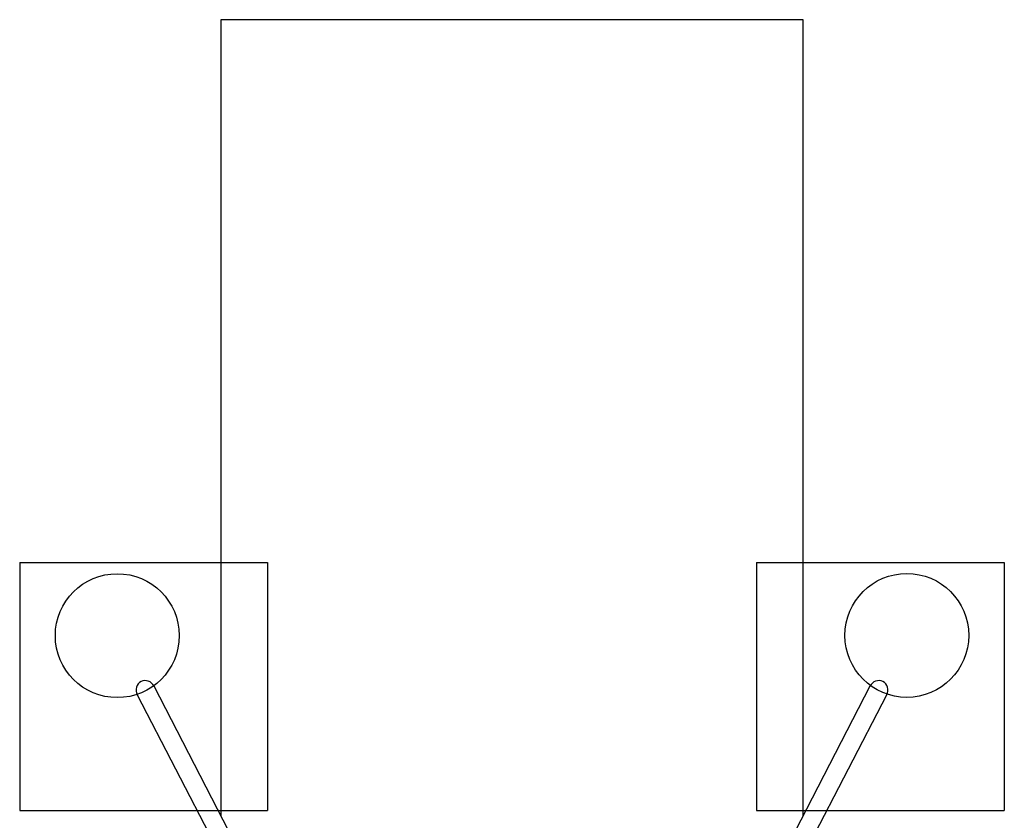
# Model space of a CAD drawing. Units: millimetres. Extents: x 19344 to 23318, y 31341 to 38841.
# Drawn here: x 19344 to 23318, y 35611 to 38841 of the extents above; entities that cross this region are included whole.
import ezdxf

# ---------------------------------------------------------------- set-up
doc = ezdxf.new("R2010")
doc.units = ezdxf.units.MM
doc.header["$LTSCALE"] = 200
for name, color, linetype in [('OTWORY_MONTAŻOWE', 1, 'Continuous'), ('STREFA', 102, 'Continuous'), ('WYLEWKI_BETONOWE', 52, 'Continuous')]:
    doc.layers.add(name, color=color, linetype=linetype)

msp = doc.modelspace()

# ---------------------------------------------------------------- linework, layer by layer
at = {"color": 7, "linetype": 'Continuous', "lineweight": 25}
for p, q in [((20255, 35438.6), (19886.1, 36151.6)), ((22775.6, 36151.6), (22406.8, 35438.6)), ((19818.6, 36116.6), (20179.5, 35419)), ((22482.3, 35419), (22843.2, 36116.6))]:
    msp.add_line(p, q, dxfattribs=at)
for centre, major_axis, start_param, end_param in [((19852.3, 36134.1), (-18.7, 36.2), 0, 1.570796), ((19852.3, 36134.1), (-18.7, 36.2), 4.712389, 6.283185), ((22809.4, 36134.1), (18.7, 36.2), 0, 1.570796), ((22809.4, 36134.1), (18.7, 36.2), 4.712389, 6.283185)]:
    msp.add_ellipse(centre, major_axis=major_axis, ratio=0.933627, start_param=start_param, end_param=end_param, dxfattribs=at)
at = {"layer": 'OTWORY_MONTAŻOWE'}
for centre in [(19737.7, 36355.7), (22924.5, 36356.6)]:
    msp.add_circle(centre, 250, dxfattribs=at)
at = {"layer": 'STREFA', "linetype": 'Continuous', "lineweight": 25}
for p, q in [((22505.9, 38841), (20155.9, 38841)), ((20155.9, 38841), (20155.9, 35630.2)), ((22505.9, 35630.2), (22505.9, 38841))]:
    msp.add_line(p, q, dxfattribs=at)
at = {"layer": 'WYLEWKI_BETONOWE'}
for p, q in [((19343.8, 36650.6), (20343.8, 36650.6)), ((19343.8, 36650.6), (19343.8, 35650.6)), ((20343.8, 36650.6), (20343.8, 35650.6)), ((22318, 36650.6), (23318, 36650.6)), ((22318, 36650.6), (22318, 35650.6)), ((23318, 36650.6), (23318, 35650.6)), ((19343.8, 35650.6), (20343.8, 35650.6)), ((22318, 35650.6), (23318, 35650.6))]:
    msp.add_line(p, q, dxfattribs=at)

doc.saveas('drawing.dxf')
